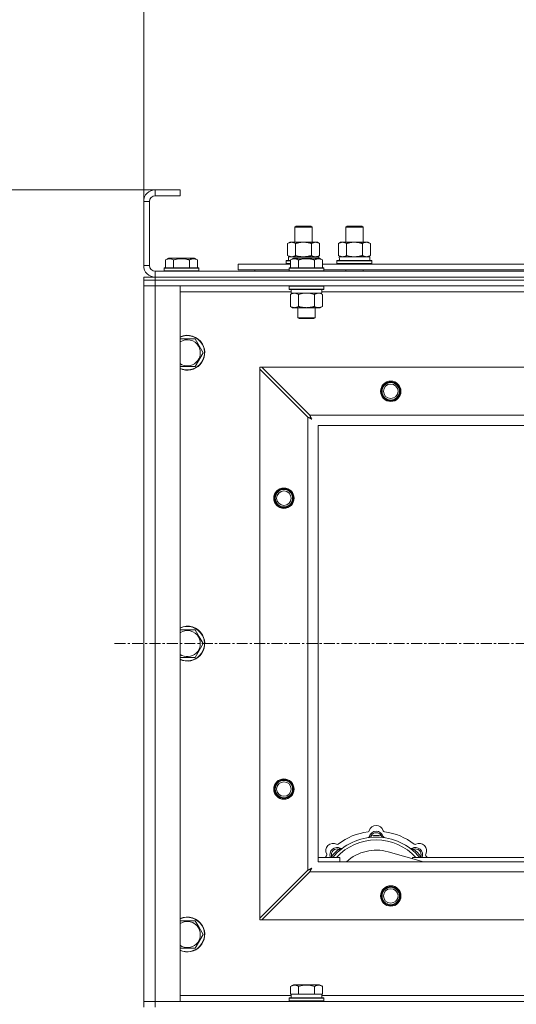
# Model space of a CAD drawing. Units: millimetres. Extents: x -25 to 21365, y -7 to 14850.
# Drawn here: x 3456 to 3798, y 11592 to 12269 of the extents above; entities that cross this region are included whole.
import ezdxf

# ---------------------------------------------------------------- set-up
doc = ezdxf.new("R2010")
doc.units = ezdxf.units.MM
doc.linetypes.add('K5LT_AXLED', pattern=[12, 7.5, -1.5, 1.5, -1.5])
doc.linetypes.add('K5LT_THIN', pattern=[0])
for name, color, linetype, true_color in [('DIM', 6, 'Continuous', 0xff00ff), ('OSI', 2, 'Continuous', 0xffff00), ('R', 1, 'Continuous', 0xff0000), ('WELDING', 7, 'Continuous', 0xffffff)]:
    doc.layers.add(name, color=color, linetype=linetype, true_color=true_color)

msp = doc.modelspace()

# ---------------------------------------------------------------- linework, layer by layer
at = {"layer": 'DIM', "color": 7, "linetype": 'K5LT_THIN', "lineweight": 18}
for p, q in [((3541.72, 12143.79), (3541.72, 12673.97)), ((3566.72, 12151.79), (2216.36, 12151.79)), ((3566.72, 12151.79), (2862.23, 12151.79))]:
    msp.add_line(p, q, dxfattribs=at)
at = {"layer": 'OSI', "color": 30, "linetype": 'K5LT_AXLED', "lineweight": 18, "true_color": 0xff8000}
msp.add_line((3521.72, 11839.79), (4901.72, 11839.79), dxfattribs=at)
at = {"layer": 'R', "color": 7, "linetype": 'K5LT_THIN', "lineweight": 18}
for p, q in [((3549.72, 12151.79), (3549.72, 12147.79)), ((3566.72, 12151.79), (3549.72, 12151.79)), ((3566.72, 12147.79), (3549.72, 12147.79)), ((3566.72, 12151.79), (3566.72, 12147.79)), ((3541.72, 12143.79), (3541.72, 12099.79)), ((3545.72, 12143.79), (3541.72, 12143.79)), ((3545.72, 12143.79), (3545.72, 12099.79)), ((3645.72, 12126.21), (3646.72, 12126.79)), ((3645.72, 12115.79), (3645.72, 12126.21)), ((3645.72, 12126.21), (3656.92, 12126.21)), ((3646.72, 12126.79), (3656.05, 12126.79)), ((3656.05, 12126.79), (3656.72, 12126.79)), ((3657.72, 12126.21), (3656.72, 12126.79)), ((3656.92, 12126.21), (3657.72, 12126.21)), ((3657.72, 12115.79), (3657.72, 12126.21)), ((3680.72, 12126.21), (3681.72, 12126.79)), ((3680.72, 12126.21), (3691.92, 12126.21)), ((3680.72, 12115.79), (3680.72, 12126.21)), ((3681.72, 12126.79), (3691.05, 12126.79)), ((3691.05, 12126.79), (3691.72, 12126.79)), ((3692.72, 12126.21), (3691.72, 12126.79)), ((3691.92, 12126.21), (3692.72, 12126.21)), ((3692.72, 12115.79), (3692.72, 12126.21)), ((3640.75, 12114.94), (3642.22, 12115.79)), ((3640.75, 12106.64), (3640.75, 12114.94)), ((3642.22, 12115.79), (3651.72, 12115.79)), ((3646.24, 12106.64), (3646.24, 12114.94)), ((3651.72, 12115.79), (3661.22, 12115.79)), ((3657.21, 12106.64), (3657.21, 12114.94)), ((3662.69, 12114.94), (3661.22, 12115.79)), ((3662.69, 12106.64), (3662.69, 12114.94)), ((3675.75, 12114.94), (3677.22, 12115.79)), ((3675.75, 12106.64), (3675.75, 12114.94)), ((3677.22, 12115.79), (3686.72, 12115.79)), ((3681.24, 12106.64), (3681.24, 12114.94)), ((3686.72, 12115.79), (3696.22, 12115.79)), ((3692.21, 12106.64), (3692.21, 12114.94)), ((3697.69, 12114.94), (3696.22, 12115.79)), ((3697.69, 12106.64), (3697.69, 12114.94)), ((3640.75, 12106.64), (3642.22, 12105.79)), ((3641.27, 12105.79), (3662.22, 12105.79)), ((3662.69, 12106.64), (3661.22, 12105.79)), ((3662.22, 12104.79), (3662.22, 12105.79)), ((3675.75, 12106.64), (3677.22, 12105.79)), ((3676.27, 12105.79), (3697.22, 12105.79)), ((3697.69, 12106.64), (3696.22, 12105.79)), ((3697.22, 12103.29), (3697.22, 12105.79)), ((3541.72, 12099.79), (3545.72, 12099.79)), ((3555.72, 12097.99), (3555.89, 12098.29)), ((3567.72, 12098.29), (3555.89, 12098.29)), ((3556.75, 12103.63), (3558.75, 12104.79)), ((3556.75, 12103.63), (3556.75, 12098.29)), ((3567.72, 12104.79), (3558.75, 12104.79)), ((3562.24, 12103.63), (3562.24, 12098.29)), ((3576.69, 12104.79), (3567.72, 12104.79)), ((3579.55, 12098.29), (3567.72, 12098.29)), ((3573.21, 12103.63), (3573.21, 12098.29)), ((3578.69, 12103.63), (3576.69, 12104.79)), ((3578.69, 12103.63), (3578.69, 12098.29)), ((3579.72, 12097.99), (3579.55, 12098.29)), ((3606.72, 12096.79), (3606.72, 12100.79)), ((3606.72, 12100.79), (3642.75, 12100.79)), ((3639.72, 12102.99), (3639.89, 12103.29)), ((3639.72, 12101.09), (3639.72, 12102.99)), ((3639.72, 12102.99), (3642.75, 12102.99)), ((3639.72, 12101.09), (3639.89, 12100.79)), ((3639.72, 12101.09), (3642.75, 12101.09)), ((3639.89, 12103.29), (3642.75, 12103.29)), ((3641.35, 12104.41), (3641.28, 12103.29)), ((3641.72, 12097.99), (3641.89, 12098.29)), ((3643.48, 12098.29), (3641.89, 12098.29)), ((3642.75, 12103.63), (3644.75, 12104.79)), ((3642.75, 12103.63), (3642.75, 12098.29)), ((3665.55, 12098.29), (3643.48, 12098.29)), ((3645.95, 12104.79), (3644.75, 12104.79)), ((3662.69, 12104.79), (3645.95, 12104.79)), ((3648.24, 12103.63), (3648.24, 12098.29)), ((3659.21, 12103.63), (3659.21, 12098.29)), ((3664.69, 12103.63), (3662.69, 12104.79)), ((3664.69, 12103.63), (3662.69, 12104.79)), ((3664.69, 12103.63), (3664.69, 12098.29)), ((3664.69, 12100.79), (3865.95, 12100.79)), ((3665.72, 12097.99), (3665.55, 12098.29)), ((3674.72, 12102.99), (3674.89, 12103.29)), ((3674.72, 12101.09), (3674.72, 12102.99)), ((3674.72, 12102.99), (3698.72, 12102.99)), ((3674.72, 12101.09), (3674.89, 12100.79)), ((3674.72, 12101.09), (3698.72, 12101.09)), ((3674.89, 12103.29), (3698.55, 12103.29)), ((3676.35, 12104.41), (3676.28, 12103.29)), ((3698.72, 12102.99), (3698.55, 12103.29)), ((3698.72, 12101.09), (3698.55, 12100.79)), ((3698.72, 12101.09), (3698.72, 12102.99)), ((3541.72, 12089.79), (3541.72, 12091.79)), ((3541.72, 12091.79), (3549.72, 12091.79)), ((3549.72, 12095.79), (4873.72, 12095.79)), ((3549.72, 12095.79), (3549.72, 12091.79)), ((3549.72, 12091.79), (4873.72, 12091.79)), ((3549.72, 12091.79), (4873.72, 12091.79)), ((3549.72, 12089.79), (3549.72, 12091.79)), ((3555.72, 12097.99), (3555.72, 12096.09)), ((3567.72, 12097.99), (3555.72, 12097.99)), ((3555.72, 12096.09), (3555.89, 12095.79)), ((3567.72, 12096.09), (3555.72, 12096.09)), ((3579.72, 12097.99), (3567.72, 12097.99)), ((3579.72, 12096.09), (3567.72, 12096.09)), ((3579.72, 12096.09), (3579.55, 12095.79)), ((3579.72, 12097.99), (3579.72, 12096.09)), ((3606.72, 12096.79), (3641.72, 12096.79)), ((3618.22, 12096.79), (3618.22, 12095.79)), ((3618.22, 12096.79), (3618.22, 12095.79)), ((3641.72, 12097.99), (3641.72, 12096.09)), ((3643.33, 12097.99), (3641.72, 12097.99)), ((3641.72, 12096.09), (3641.89, 12095.79)), ((3643.33, 12096.09), (3641.72, 12096.09)), ((3665.72, 12097.99), (3643.33, 12097.99)), ((3665.72, 12096.09), (3643.33, 12096.09)), ((3665.72, 12096.09), (3665.55, 12095.79)), ((3665.72, 12097.99), (3665.72, 12096.09)), ((3665.72, 12096.79), (3864.92, 12096.79)), ((3680.72, 12095.79), (3680.72, 12096.79)), ((3692.72, 12095.79), (3692.72, 12096.79)), ((3549.72, 12089.79), (3541.72, 12089.79)), ((3541.72, 12089.79), (3549.72, 12089.79)), ((3541.72, 12089.79), (3541.72, 12085.79)), ((3549.72, 12085.79), (3541.72, 12085.79)), ((3541.72, 11593.79), (3541.72, 12085.79)), ((3541.72, 12085.79), (3549.72, 12085.79)), ((3549.72, 12089.79), (4873.72, 12089.79)), ((3549.72, 12089.79), (3549.72, 12085.79)), ((4873.72, 12089.79), (3549.72, 12089.79)), ((3549.72, 12085.79), (3549.72, 11593.79)), ((3549.72, 12085.79), (3566.72, 12085.79)), ((4873.72, 12085.79), (3549.72, 12085.79)), ((3566.72, 12085.79), (3566.72, 11593.79)), ((3641.72, 12085.49), (3641.89, 12085.79)), ((3641.72, 12085.49), (3641.72, 12083.59)), ((3643.33, 12085.49), (3641.72, 12085.49)), ((3665.72, 12085.49), (3643.33, 12085.49)), ((3665.72, 12085.49), (3665.55, 12085.79)), ((3665.72, 12085.49), (3665.72, 12083.59)), ((3643.22, 12081.79), (3566.72, 12081.79)), ((3641.72, 12083.59), (3641.89, 12083.29)), ((3643.33, 12083.59), (3641.72, 12083.59)), ((3643.48, 12083.29), (3641.89, 12083.29)), ((3642.75, 12079.94), (3644.22, 12080.79)), ((3642.75, 12079.94), (3642.75, 12071.64)), ((3643.22, 12083.29), (3643.22, 12080.79)), ((3664.22, 12080.79), (3643.22, 12080.79)), ((3665.72, 12083.59), (3643.33, 12083.59)), ((3665.55, 12083.29), (3643.48, 12083.29)), ((3648.24, 12079.94), (3648.24, 12071.64)), ((3659.21, 12079.94), (3659.21, 12071.64)), ((3664.69, 12079.94), (3663.22, 12080.79)), ((3664.22, 12083.29), (3664.22, 12080.79)), ((3866.42, 12081.79), (3664.22, 12081.79)), ((3664.69, 12079.94), (3664.69, 12071.64)), ((3665.72, 12083.59), (3665.55, 12083.29)), ((3642.75, 12071.64), (3644.22, 12070.79)), ((3664.69, 12071.64), (3663.22, 12070.79)), ((3661.95, 12070.79), (3644.22, 12070.79)), ((3647.72, 12070.79), (3647.72, 12063.86)), ((3659.72, 12070.79), (3659.72, 12063.86)), ((3663.22, 12070.79), (3661.95, 12070.79)), ((3647.72, 12063.86), (3648.72, 12063.29)), ((3648.52, 12063.86), (3647.72, 12063.86)), ((3659.72, 12063.86), (3648.52, 12063.86)), ((3649.39, 12063.29), (3648.72, 12063.29)), ((3658.72, 12063.29), (3649.39, 12063.29)), ((3659.72, 12063.86), (3658.72, 12063.29)), ((3566.72, 12049.29), (3577.21, 12049.29)), ((3577.21, 12049.29), (3579.95, 12044.54)), ((3579.95, 12044.54), (3582.69, 12039.79)), ((3582.69, 12039.79), (3577.21, 12030.29)), ((3577.21, 12030.29), (3566.72, 12030.29)), ((3621.72, 12029.79), (3621.72, 12028.57)), ((3622.94, 12029.79), (3621.72, 12029.79)), ((3621.72, 11651), (3621.72, 12028.57)), ((3621.72, 12028.57), (3654.72, 11995.57)), ((3655.94, 11996.79), (3622.94, 12029.79)), ((3622.94, 12029.79), (4800.5, 12029.79)), ((3655.94, 11996.79), (4767.5, 11996.79)), ((3654.72, 11684), (3654.72, 11995.57)), ((3661.72, 11989.79), (3661.72, 11689.79)), ((4761.72, 11989.79), (3661.72, 11989.79)), ((3566.72, 11849.29), (3577.21, 11849.29)), ((3577.21, 11849.29), (3579.95, 11844.54)), ((3579.95, 11844.54), (3582.69, 11839.79)), ((3582.69, 11839.79), (3577.21, 11830.29)), ((3577.21, 11830.29), (3566.72, 11830.29)), ((3698.26, 11706.63), (3698.17, 11707.63)), ((3705.18, 11706.63), (3705.27, 11707.63)), ((3661.72, 11692.79), (3676.72, 11692.79)), ((3671.8, 11692.81), (3671.04, 11693.45)), ((3676.7, 11697.7), (3676.06, 11698.47)), ((3676.72, 11689.79), (3676.72, 11692.79)), ((3734.21, 11689.79), (3709.87, 11696.66)), ((3726.72, 11692.79), (3726.72, 11691.9)), ((3726.72, 11692.79), (3846.72, 11692.79)), ((3726.74, 11697.7), (3727.38, 11698.47)), ((3731.64, 11692.81), (3732.4, 11693.45)), ((3661.72, 11689.79), (4761.72, 11689.79)), ((3654.72, 11684), (3621.72, 11651)), ((3622.94, 11649.79), (3655.94, 11682.79)), ((4767.5, 11682.79), (3655.94, 11682.79)), ((3566.72, 11649.29), (3577.21, 11649.29)), ((3577.21, 11649.29), (3579.95, 11644.54)), ((3621.72, 11651), (3621.72, 11649.79)), ((3621.72, 11649.79), (3622.94, 11649.79)), ((4800.5, 11649.79), (3622.94, 11649.79)), ((3582.69, 11639.79), (3577.21, 11630.29)), ((3579.95, 11644.54), (3582.69, 11639.79)), ((3577.21, 11630.29), (3566.72, 11630.29)), ((3642.75, 11604.13), (3644.75, 11605.29)), ((3642.75, 11604.13), (3642.75, 11598.79)), ((3662.69, 11605.29), (3644.75, 11605.29)), ((3648.24, 11604.13), (3648.24, 11598.79)), ((3659.21, 11604.13), (3659.21, 11598.79)), ((3664.69, 11604.13), (3662.69, 11605.29)), ((3664.69, 11604.13), (3664.69, 11598.79)), ((3566.72, 11597.79), (3643.22, 11597.79)), ((3643.26, 11598.79), (3642.75, 11598.79)), ((3643.22, 11596.29), (3643.22, 11598.79)), ((3643.26, 11598.79), (3647.73, 11598.79)), ((3648.24, 11598.79), (3647.73, 11598.79)), ((3649.25, 11598.79), (3648.24, 11598.79)), ((3649.25, 11598.79), (3658.19, 11598.79)), ((3659.21, 11598.79), (3658.19, 11598.79)), ((3659.71, 11598.79), (3659.21, 11598.79)), ((3659.71, 11598.79), (3664.18, 11598.79)), ((3664.69, 11598.79), (3664.18, 11598.79)), ((3664.22, 11596.29), (3664.22, 11598.79)), ((3664.22, 11597.79), (3865.95, 11597.79)), ((3541.72, 11593.79), (3549.72, 11593.79)), ((3541.72, 11589.79), (3541.72, 11593.79)), ((3549.72, 11593.79), (3541.72, 11593.79)), ((3549.72, 11589.79), (3549.72, 11593.79)), ((3566.72, 11593.79), (3549.72, 11593.79)), ((3549.72, 11593.79), (4873.72, 11593.79)), ((3641.72, 11595.99), (3641.89, 11596.29)), ((3641.72, 11594.09), (3641.72, 11595.99)), ((3641.72, 11595.99), (3665.72, 11595.99)), ((3641.72, 11594.09), (3641.89, 11593.79)), ((3641.72, 11594.09), (3665.72, 11594.09)), ((3641.89, 11596.29), (3665.55, 11596.29)), ((3665.72, 11595.99), (3665.55, 11596.29)), ((3665.72, 11594.09), (3665.55, 11593.79)), ((3665.72, 11594.09), (3665.72, 11595.99))]:
    msp.add_line(p, q, dxfattribs=at)
for centre, radius in [((3711.72, 12013.29), 7), ((3711.72, 12013.29), 6.5), ((3711.72, 12013.29), 6), ((3711.72, 12013.29), 5), ((3638.22, 11939.79), 7), ((3638.22, 11939.79), 6.5), ((3638.22, 11939.79), 6), ((3638.22, 11939.79), 5), ((3638.22, 11739.79), 7), ((3638.22, 11739.79), 6.5), ((3638.22, 11739.79), 6), ((3638.22, 11739.79), 5), ((3711.72, 11666.29), 7), ((3711.72, 11666.29), 6.5), ((3711.72, 11666.29), 6), ((3711.72, 11666.29), 5)]:
    msp.add_circle(centre, radius, dxfattribs=at)
for centre, radius, start, end in [((3549.72, 12143.79), 8, 90, 180), ((3549.72, 12143.79), 4, 90, 180), ((3549.72, 12099.79), 8, 180, 270), ((3549.72, 12099.79), 4, 180, 270), ((3571.72, 12039.79), 12, 30, 114.62432), ((3571.72, 12039.79), 11.83, 30, 115.00952), ((3571.72, 12039.79), 8.97, 30, 123.8664), ((3571.72, 12039.79), 12, 245.37568, 30), ((3571.72, 12039.79), 11.83, 244.99048, 30), ((3571.72, 12039.79), 8.97, 236.1336, 30), ((3571.72, 11839.79), 12, 30, 114.62432), ((3571.72, 11839.79), 11.83, 30, 115.00952), ((3571.72, 11839.79), 8.97, 30, 123.8664), ((3571.72, 11839.79), 12, 245.37568, 30), ((3571.72, 11839.79), 11.83, 244.99048, 30), ((3571.72, 11839.79), 8.97, 236.1336, 30), ((3701.72, 11709.79), 5, 15.65482, 164.34518), ((3701.72, 11667.79), 39, 90, 140.13166), ((3701.72, 11667.79), 43, 97.54502, 127.45498), ((3695.94, 11711.41), 1, 277.54502, 344.34518), ((3695.93, 11707.37), 1, 278.32066, 344.74248), ((3695.93, 11707.37), 1, 278.32066, 344.74248), ((3701.72, 11705.79), 5, 15.25752, 164.74248), ((3701.72, 11705.79), 4, 27.42107, 152.57893), ((3701.72, 11667.79), 40, 84.90746, 95.09254), ((3701.72, 11667.79), 39, 39.86834, 90), ((3707.5, 11711.41), 1, 195.65482, 262.45498), ((3707.51, 11707.37), 1, 195.25752, 261.67934), ((3707.51, 11707.37), 1, 195.25752, 261.67934), ((3701.72, 11667.79), 43, 52.54502, 82.45498), ((3672.02, 11697.49), 5, 60.65482, 209.34518), ((3674.85, 11694.66), 5, 60.25752, 201.96323), ((3701.72, 11667.79), 37, 90, 137.49336), ((3674.96, 11702.72), 1, 240.65482, 307.45498), ((3677.83, 11699.87), 1, 240.25752, 306.67934), ((3677.83, 11699.87), 1, 240.25752, 306.67934), ((3701.72, 11667.79), 37, 42.50664, 90), ((3725.61, 11699.87), 1, 233.32066, 299.74248), ((3725.61, 11699.87), 1, 233.32066, 299.74248), ((3728.59, 11694.66), 5, 338.03677, 119.74248), ((3728.48, 11702.72), 1, 232.54502, 299.34518), ((3731.42, 11697.49), 5, 330.65482, 119.34518), ((3701.72, 11667.79), 43, 142.54502, 144.45126), ((3666.79, 11694.55), 1, 322.54502, 29.34518), ((3674.85, 11694.66), 4, 72.42107, 197.57893), ((3701.72, 11667.79), 40, 129.90746, 140.09254), ((3701.72, 11667.79), 30, 74.23556, 132.83343), ((3728.59, 11694.66), 4, 342.42107, 107.57893), ((3701.72, 11667.79), 40, 39.90746, 50.09254), ((3736.65, 11694.55), 1, 150.65482, 217.45498), ((3701.72, 11667.79), 43, 35.54874, 37.45498), ((3571.72, 11639.79), 12, 30, 114.62432), ((3571.72, 11639.79), 11.83, 30, 115.00952), ((3571.72, 11639.79), 8.97, 30, 123.8664), ((3571.72, 11639.79), 12, 245.37568, 30), ((3571.72, 11639.79), 11.83, 244.99048, 30), ((3571.72, 11639.79), 8.97, 236.1336, 30)]:
    msp.add_arc(centre, radius, start, end, dxfattribs=at)
for centre in [(3651.72, 12107.96), (3686.72, 12107.96)]:
    msp.add_ellipse(centre, major_axis=(0, 22.52), ratio=0.466308, start_param=1.667355, end_param=1.779747, dxfattribs=at)
at = {"layer": 'WELDING', "color": 7, "linetype": 'K5LT_THIN', "lineweight": 18}
for p, q in [((3646.24, 12106.64), (3648.04, 12106.19)), ((3648.04, 12106.19), (3649.87, 12105.89)), ((3649.87, 12105.89), (3651.72, 12105.79)), ((3657.21, 12106.64), (3658.11, 12106.19)), ((3658.11, 12106.19), (3659.02, 12105.89)), ((3659.02, 12105.89), (3659.95, 12105.79)), ((3681.24, 12106.64), (3683.04, 12106.19)), ((3683.04, 12106.19), (3684.87, 12105.89)), ((3684.87, 12105.89), (3686.72, 12105.79)), ((3650.04, 12080.39), (3648.24, 12079.94)), ((3651.87, 12080.68), (3650.04, 12080.39)), ((3653.72, 12080.79), (3651.87, 12080.68)), ((3655.57, 12080.68), (3653.72, 12080.79)), ((3657.41, 12080.39), (3655.57, 12080.68)), ((3659.21, 12079.94), (3657.41, 12080.39)), ((3662.87, 12080.68), (3661.95, 12080.79)), ((3663.79, 12080.39), (3662.87, 12080.68)), ((3664.69, 12079.94), (3663.79, 12080.39)), ((3656.02, 11996.62), (3655.94, 11996.79)), ((3654.72, 11995.57), (3655.13, 11995.36)), ((3655.13, 11995.36), (3655.27, 11995.28)), ((3655.27, 11995.28), (3655.28, 11995.28)), ((3655.28, 11995.28), (3655.31, 11995.26)), ((3655.31, 11995.26), (3655.36, 11995.24)), ((3655.36, 11995.24), (3655.46, 11995.18)), ((3655.46, 11995.18), (3655.66, 11995.08)), ((3655.66, 11995.08), (3655.81, 11995)), ((3655.81, 11995), (3655.82, 11994.99)), ((3655.82, 11994.99), (3655.84, 11994.98)), ((3655.84, 11994.98), (3655.89, 11994.95)), ((3655.89, 11994.95), (3655.99, 11994.9)), ((3655.99, 11994.9), (3656.18, 11994.8)), ((3656.12, 11996.44), (3656.02, 11996.62)), ((3656.17, 11996.34), (3656.12, 11996.44)), ((3656.2, 11996.29), (3656.17, 11996.34)), ((3656.18, 11994.8), (3656.34, 11994.71)), ((3656.21, 11996.27), (3656.2, 11996.29)), ((3656.22, 11996.25), (3656.21, 11996.27)), ((3656.31, 11996.09), (3656.22, 11996.25)), ((3656.41, 11995.9), (3656.31, 11996.09)), ((3656.34, 11994.71), (3656.35, 11994.71)), ((3656.35, 11994.71), (3656.37, 11994.7)), ((3656.37, 11994.7), (3656.42, 11994.67)), ((3656.46, 11995.8), (3656.41, 11995.9)), ((3656.42, 11994.67), (3656.51, 11994.62)), ((3656.48, 11995.75), (3656.46, 11995.8)), ((3656.5, 11995.73), (3656.48, 11995.75)), ((3656.5, 11995.72), (3656.5, 11995.73)), ((3656.59, 11995.55), (3656.5, 11995.72)), ((3656.51, 11994.62), (3656.69, 11994.52)), ((3656.69, 11995.36), (3656.59, 11995.55)), ((3656.74, 11995.27), (3656.69, 11995.36)), ((3656.69, 11994.52), (3656.86, 11994.43)), ((3656.77, 11995.22), (3656.74, 11995.27)), ((3656.78, 11995.2), (3656.77, 11995.22)), ((3656.79, 11995.18), (3656.78, 11995.2)), ((3656.88, 11995.01), (3656.79, 11995.18)), ((3656.86, 11994.43), (3656.87, 11994.42)), ((3656.87, 11994.42), (3656.89, 11994.41)), ((3656.98, 11994.83), (3656.88, 11995.01)), ((3656.89, 11994.41), (3656.94, 11994.39)), ((3656.94, 11994.39), (3657.03, 11994.34)), ((3657.03, 11994.74), (3656.98, 11994.83)), ((3657.05, 11994.7), (3657.03, 11994.74)), ((3657.03, 11994.34), (3657.2, 11994.24)), ((3657.07, 11994.67), (3657.05, 11994.7)), ((3657.07, 11994.66), (3657.07, 11994.67)), ((3657.36, 11994.15), (3657.07, 11994.66)), ((3657.2, 11994.24), (3657.36, 11994.15)), ((3670.86, 11693), (3670.78, 11692.79)), ((3670.95, 11693.22), (3670.86, 11693)), ((3671.04, 11693.45), (3670.95, 11693.22)), ((3732.4, 11693.45), (3732.49, 11693.22)), ((3732.49, 11693.22), (3732.58, 11693)), ((3732.58, 11693), (3732.67, 11692.79)), ((3657.36, 11685.43), (3656.85, 11685.14)), ((3657.27, 11685.27), (3657.36, 11685.43)), ((3654.89, 11684.09), (3654.72, 11684)), ((3655.07, 11684.18), (3654.89, 11684.09)), ((3655.17, 11684.24), (3655.07, 11684.18)), ((3655.22, 11684.27), (3655.17, 11684.24)), ((3655.24, 11684.28), (3655.22, 11684.27)), ((3655.26, 11684.29), (3655.24, 11684.28)), ((3655.42, 11684.37), (3655.26, 11684.29)), ((3655.61, 11684.47), (3655.42, 11684.37)), ((3655.71, 11684.53), (3655.61, 11684.47)), ((3655.76, 11684.55), (3655.71, 11684.53)), ((3655.78, 11684.56), (3655.76, 11684.55)), ((3655.79, 11684.57), (3655.78, 11684.56)), ((3655.96, 11684.66), (3655.79, 11684.57)), ((3655.94, 11682.79), (3656.15, 11683.2)), ((3656.15, 11684.76), (3655.96, 11684.66)), ((3656.24, 11684.81), (3656.15, 11684.76)), ((3656.15, 11683.2), (3656.23, 11683.33)), ((3656.23, 11683.35), (3656.25, 11683.37)), ((3656.23, 11683.33), (3656.23, 11683.35)), ((3656.29, 11684.84), (3656.24, 11684.81)), ((3656.25, 11683.37), (3656.27, 11683.42)), ((3656.27, 11683.42), (3656.33, 11683.52)), ((3656.31, 11684.85), (3656.29, 11684.84)), ((3656.33, 11684.85), (3656.31, 11684.85)), ((3656.5, 11684.95), (3656.33, 11684.85)), ((3656.33, 11683.52), (3656.43, 11683.73)), ((3656.43, 11683.73), (3656.51, 11683.87)), ((3656.68, 11685.05), (3656.5, 11684.95)), ((3656.51, 11683.87), (3656.52, 11683.88)), ((3656.52, 11683.88), (3656.53, 11683.91)), ((3656.53, 11683.91), (3656.55, 11683.96)), ((3656.55, 11683.96), (3656.61, 11684.05)), ((3656.61, 11684.05), (3656.71, 11684.24)), ((3656.77, 11685.1), (3656.68, 11685.05)), ((3656.71, 11684.24), (3656.79, 11684.4)), ((3656.81, 11685.12), (3656.77, 11685.1)), ((3656.79, 11684.4), (3656.8, 11684.41)), ((3656.8, 11684.41), (3656.81, 11684.44)), ((3656.84, 11685.13), (3656.81, 11685.12)), ((3656.81, 11684.44), (3656.84, 11684.48)), ((3656.85, 11685.14), (3656.84, 11685.13)), ((3656.84, 11684.48), (3656.89, 11684.58)), ((3656.89, 11684.58), (3656.99, 11684.76)), ((3656.99, 11684.76), (3657.08, 11684.92)), ((3657.08, 11684.92), (3657.09, 11684.94)), ((3657.09, 11684.94), (3657.1, 11684.96)), ((3657.1, 11684.96), (3657.12, 11685)), ((3657.12, 11685), (3657.17, 11685.09)), ((3657.17, 11685.09), (3657.27, 11685.27))]:
    msp.add_line(p, q, dxfattribs=at)
for points, knots in [([(3646.24, 12114.94), (3645.91, 12115.13), (3645.44, 12115.36), (3644.87, 12115.57), (3644.52, 12115.66), (3644.22, 12115.73), (3643.88, 12115.77), (3643.52, 12115.79), (3643.17, 12115.78), (3642.86, 12115.74), (3642.53, 12115.68), (3642.08, 12115.56), (3641.47, 12115.33), (3641.01, 12115.09), (3640.75, 12114.94)], [0, 0, 0, 0, 2.72415, 3.912285, 4.716446, 5.530362, 6.353984, 7.500189, 8.40607, 9.211142, 9.998759, 11.128707, 12.847273, 15, 15, 15, 15]), ([(3651.72, 12115.79), (3651.66, 12115.79), (3651.54, 12115.79), (3651.37, 12115.78), (3651.19, 12115.78), (3651.01, 12115.77), (3650.83, 12115.76), (3650.6, 12115.75), (3650.19, 12115.72), (3649.71, 12115.67), (3649.24, 12115.61), (3648.89, 12115.55), (3648.53, 12115.49), (3648.17, 12115.42), (3647.81, 12115.34), (3647.47, 12115.26), (3647.15, 12115.19), (3646.84, 12115.11), (3646.54, 12115.03), (3646.34, 12114.97), (3646.24, 12114.94)], [0, 0, 0, 0, 0.13683, 0.27366, 0.41049, 0.54732, 0.68415, 0.820981, 1.094641, 1.641961, 1.915621, 2.189281, 2.472595, 2.755908, 3.039221, 3.322535, 3.565256, 3.807977, 4.050698, 4.293419, 4.293419, 4.293419, 4.293419]), ([(3657.21, 12114.94), (3657.1, 12114.97), (3656.84, 12115.04), (3656.49, 12115.14), (3656.17, 12115.22), (3655.86, 12115.29), (3655.49, 12115.37), (3655.15, 12115.44), (3654.9, 12115.49), (3654.67, 12115.53), (3654.39, 12115.58), (3653.96, 12115.64), (3653.5, 12115.7), (3653, 12115.74), (3652.64, 12115.76), (3652.36, 12115.78), (3652.15, 12115.78), (3651.93, 12115.79), (3651.79, 12115.79), (3651.72, 12115.79)], [0, 0, 0, 0, 0.253231, 0.633077, 0.823001, 1.012924, 1.39277, 1.683866, 1.829413, 1.974961, 2.22598, 2.476999, 2.979038, 3.307633, 3.636228, 3.800526, 3.964824, 4.129121, 4.293419, 4.293419, 4.293419, 4.293419]), ([(3662.69, 12114.94), (3662.37, 12115.13), (3661.9, 12115.36), (3661.32, 12115.57), (3660.98, 12115.66), (3660.68, 12115.73), (3660.33, 12115.77), (3659.98, 12115.79), (3659.62, 12115.78), (3659.32, 12115.74), (3658.98, 12115.68), (3658.53, 12115.56), (3657.93, 12115.33), (3657.46, 12115.09), (3657.21, 12114.94)], [0, 0, 0, 0, 2.72415, 3.912285, 4.716446, 5.530362, 6.353984, 7.500189, 8.40607, 9.211142, 9.998759, 11.128707, 12.847273, 15, 15, 15, 15]), ([(3681.24, 12114.94), (3680.91, 12115.13), (3680.44, 12115.36), (3679.87, 12115.57), (3679.52, 12115.66), (3679.22, 12115.73), (3678.88, 12115.77), (3678.52, 12115.79), (3678.17, 12115.78), (3677.86, 12115.74), (3677.53, 12115.68), (3677.08, 12115.56), (3676.47, 12115.33), (3676.01, 12115.09), (3675.75, 12114.94)], [0, 0, 0, 0, 2.72415, 3.912285, 4.716446, 5.530362, 6.353984, 7.500189, 8.40607, 9.211142, 9.998759, 11.128707, 12.847273, 15, 15, 15, 15]), ([(3686.72, 12115.79), (3686.66, 12115.79), (3686.54, 12115.79), (3686.37, 12115.78), (3686.19, 12115.78), (3686.01, 12115.77), (3685.83, 12115.76), (3685.6, 12115.75), (3685.19, 12115.72), (3684.71, 12115.67), (3684.24, 12115.61), (3683.89, 12115.55), (3683.53, 12115.49), (3683.17, 12115.42), (3682.81, 12115.34), (3682.47, 12115.26), (3682.15, 12115.19), (3681.84, 12115.11), (3681.54, 12115.03), (3681.34, 12114.97), (3681.24, 12114.94)], [0, 0, 0, 0, 0.13683, 0.27366, 0.41049, 0.54732, 0.68415, 0.820981, 1.094641, 1.641961, 1.915621, 2.189281, 2.472595, 2.755908, 3.039221, 3.322535, 3.565256, 3.807977, 4.050698, 4.293419, 4.293419, 4.293419, 4.293419]), ([(3692.21, 12114.94), (3692.1, 12114.97), (3691.84, 12115.04), (3691.49, 12115.14), (3691.17, 12115.22), (3690.86, 12115.29), (3690.49, 12115.37), (3690.15, 12115.44), (3689.9, 12115.49), (3689.67, 12115.53), (3689.39, 12115.58), (3688.96, 12115.64), (3688.5, 12115.7), (3688, 12115.74), (3687.64, 12115.76), (3687.36, 12115.78), (3687.15, 12115.78), (3686.93, 12115.79), (3686.79, 12115.79), (3686.72, 12115.79)], [0, 0, 0, 0, 0.253231, 0.633077, 0.823001, 1.012924, 1.39277, 1.683866, 1.829413, 1.974961, 2.22598, 2.476999, 2.979038, 3.307633, 3.636228, 3.800526, 3.964824, 4.129121, 4.293419, 4.293419, 4.293419, 4.293419]), ([(3697.69, 12114.94), (3697.37, 12115.13), (3696.9, 12115.36), (3696.32, 12115.57), (3695.98, 12115.66), (3695.68, 12115.73), (3695.33, 12115.77), (3694.98, 12115.79), (3694.62, 12115.78), (3694.32, 12115.74), (3693.98, 12115.68), (3693.53, 12115.56), (3692.93, 12115.33), (3692.46, 12115.09), (3692.21, 12114.94)], [0, 0, 0, 0, 2.72415, 3.912285, 4.716446, 5.530362, 6.353984, 7.500189, 8.40607, 9.211142, 9.998759, 11.128707, 12.847273, 15, 15, 15, 15]), ([(3640.75, 12106.64), (3641.04, 12106.47), (3641.48, 12106.25), (3642.04, 12106.03), (3642.42, 12105.92), (3642.78, 12105.84), (3643.14, 12105.8), (3643.38, 12105.79), (3643.49, 12105.79)], [0, 0, 0, 0, 2.905563, 4.375924, 5.511195, 6.679161, 7.850161, 9, 9, 9, 9]), ([(3643.49, 12105.79), (3643.62, 12105.79), (3643.87, 12105.8), (3644.24, 12105.85), (3644.6, 12105.93), (3645.07, 12106.07), (3645.61, 12106.29), (3646.03, 12106.52), (3646.24, 12106.64)], [0, 0, 0, 0, 1.192024, 2.404251, 3.60809, 4.765234, 6.955738, 9, 9, 9, 9]), ([(3651.72, 12105.79), (3651.9, 12105.79), (3652.27, 12105.79), (3652.82, 12105.82), (3653.38, 12105.87), (3653.86, 12105.92), (3654.22, 12105.97), (3654.45, 12106.01), (3654.62, 12106.04), (3654.8, 12106.07), (3654.97, 12106.1), (3655.14, 12106.13), (3655.34, 12106.17), (3655.55, 12106.22), (3655.87, 12106.29), (3656.19, 12106.36), (3656.5, 12106.44), (3656.74, 12106.5), (3656.97, 12106.57), (3657.13, 12106.61), (3657.21, 12106.64)], [0, 0, 0, 0, 0.426692, 0.853385, 1.280077, 1.70677, 1.976977, 2.112081, 2.247185, 2.382289, 2.517392, 2.652496, 2.7876, 2.975699, 3.163798, 3.539996, 3.728096, 3.916195, 4.104294, 4.292393, 4.292393, 4.292393, 4.292393]), ([(3659.95, 12105.79), (3660.07, 12105.79), (3660.32, 12105.8), (3660.69, 12105.85), (3661.06, 12105.93), (3661.52, 12106.07), (3662.06, 12106.29), (3662.49, 12106.52), (3662.69, 12106.64)], [0, 0, 0, 0, 1.192024, 2.404251, 3.60809, 4.765234, 6.955738, 9, 9, 9, 9]), ([(3675.75, 12106.64), (3676.04, 12106.47), (3676.48, 12106.25), (3677.04, 12106.03), (3677.42, 12105.92), (3677.78, 12105.84), (3678.14, 12105.8), (3678.38, 12105.79), (3678.49, 12105.79)], [0, 0, 0, 0, 2.905563, 4.375924, 5.511195, 6.679161, 7.850161, 9, 9, 9, 9]), ([(3678.49, 12105.79), (3678.62, 12105.79), (3678.87, 12105.8), (3679.24, 12105.85), (3679.6, 12105.93), (3680.07, 12106.07), (3680.61, 12106.29), (3681.03, 12106.52), (3681.24, 12106.64)], [0, 0, 0, 0, 1.192024, 2.404251, 3.60809, 4.765234, 6.955738, 9, 9, 9, 9]), ([(3686.72, 12105.79), (3686.9, 12105.79), (3687.27, 12105.79), (3687.82, 12105.82), (3688.38, 12105.87), (3688.86, 12105.92), (3689.22, 12105.97), (3689.45, 12106.01), (3689.62, 12106.04), (3689.8, 12106.07), (3689.97, 12106.1), (3690.14, 12106.13), (3690.34, 12106.17), (3690.55, 12106.22), (3690.87, 12106.29), (3691.19, 12106.36), (3691.5, 12106.44), (3691.74, 12106.5), (3691.97, 12106.57), (3692.13, 12106.61), (3692.21, 12106.64)], [0, 0, 0, 0, 0.426692, 0.853385, 1.280077, 1.70677, 1.976977, 2.112081, 2.247185, 2.382289, 2.517392, 2.652496, 2.7876, 2.975699, 3.163798, 3.539996, 3.728096, 3.916195, 4.104294, 4.292393, 4.292393, 4.292393, 4.292393]), ([(3692.21, 12106.64), (3692.49, 12106.47), (3692.93, 12106.25), (3693.49, 12106.03), (3693.88, 12105.92), (3694.23, 12105.84), (3694.59, 12105.8), (3694.83, 12105.79), (3694.95, 12105.79)], [0, 0, 0, 0, 2.905563, 4.375924, 5.511195, 6.679161, 7.850161, 9, 9, 9, 9]), ([(3694.95, 12105.79), (3695.07, 12105.79), (3695.32, 12105.8), (3695.69, 12105.85), (3696.06, 12105.93), (3696.52, 12106.07), (3697.06, 12106.29), (3697.49, 12106.52), (3697.69, 12106.64)], [0, 0, 0, 0, 1.192024, 2.404251, 3.60809, 4.765234, 6.955738, 9, 9, 9, 9]), ([(3562.24, 12103.63), (3561.91, 12103.82), (3561.51, 12104.02), (3561.02, 12104.21), (3560.75, 12104.3), (3560.48, 12104.37), (3560.19, 12104.43), (3559.87, 12104.47), (3559.51, 12104.49), (3559.16, 12104.47), (3558.84, 12104.44), (3558.49, 12104.37), (3558.06, 12104.25), (3557.46, 12104.02), (3557.01, 12103.78), (3556.75, 12103.63)], [0, 0, 0, 0, 2.912728, 3.529104, 4.366059, 5.20805, 5.90491, 6.841792, 7.999747, 8.992853, 9.878966, 10.753647, 12.031595, 13.665019, 16, 16, 16, 16]), ([(3567.72, 12104.48), (3567.44, 12104.48), (3566.87, 12104.47), (3566.02, 12104.4), (3565.17, 12104.29), (3564.2, 12104.13), (3563.22, 12103.91), (3562.53, 12103.72), (3562.24, 12103.63)], [0, 0, 0, 0, 3.829997, 7.659995, 11.489992, 15.319989, 20.90052, 24.973438, 24.973438, 24.973438, 24.973438]), ([(3573.21, 12103.63), (3573.12, 12103.66), (3572.88, 12103.73), (3572.39, 12103.86), (3571.63, 12104.04), (3570.76, 12104.22), (3569.91, 12104.34), (3569.18, 12104.42), (3568.45, 12104.47), (3567.96, 12104.48), (3567.72, 12104.48)], [0, 0, 0, 0, 1.235584, 3.294892, 6.795714, 11.875088, 15.149676, 18.424263, 21.698851, 24.973438, 24.973438, 24.973438, 24.973438]), ([(3578.69, 12103.63), (3578.37, 12103.82), (3577.97, 12104.02), (3577.47, 12104.21), (3577.21, 12104.3), (3576.93, 12104.37), (3576.65, 12104.43), (3576.33, 12104.47), (3575.97, 12104.49), (3575.62, 12104.47), (3575.3, 12104.44), (3574.95, 12104.37), (3574.51, 12104.25), (3573.91, 12104.02), (3573.47, 12103.78), (3573.21, 12103.63)], [0, 0, 0, 0, 2.912728, 3.529104, 4.366059, 5.20805, 5.90491, 6.841792, 7.999747, 8.992853, 9.878966, 10.753647, 12.031595, 13.665019, 16, 16, 16, 16]), ([(3645.49, 12104.48), (3645.35, 12104.48), (3645.07, 12104.47), (3644.63, 12104.4), (3644.22, 12104.3), (3643.58, 12104.07), (3643.11, 12103.84), (3642.75, 12103.63)], [0, 0, 0, 0, 1.226606, 2.409535, 3.824463, 4.76519, 8, 8, 8, 8]), ([(3648.24, 12103.63), (3648.06, 12103.74), (3647.71, 12103.92), (3647.16, 12104.17), (3646.64, 12104.34), (3646.13, 12104.44), (3645.77, 12104.48), (3645.56, 12104.48), (3645.49, 12104.48)], [0, 0, 0, 0, 1.81824, 3.449192, 5.5205, 6.92415, 8.399389, 9, 9, 9, 9]), ([(3659.21, 12103.63), (3658.97, 12103.7), (3658.35, 12103.87), (3657.22, 12104.14), (3656.1, 12104.33), (3655.15, 12104.43), (3654.51, 12104.47), (3654.01, 12104.48), (3653.65, 12104.48), (3653.31, 12104.48), (3652.91, 12104.47), (3652.46, 12104.44), (3652, 12104.4), (3651.35, 12104.32), (3650.33, 12104.16), (3649.23, 12103.91), (3648.48, 12103.7), (3648.24, 12103.63)], [0, 0, 0, 0, 2.896048, 7.635036, 13.675312, 16.352744, 19.030177, 21.193346, 22.27493, 23.356515, 25.164905, 26.973294, 28.781684, 30.590074, 34.691771, 40.985529, 43.953237, 43.953237, 43.953237, 43.953237]), ([(3664.69, 12103.63), (3664.37, 12103.82), (3663.97, 12104.02), (3663.47, 12104.21), (3663.21, 12104.3), (3662.93, 12104.37), (3662.65, 12104.43), (3662.33, 12104.47), (3661.97, 12104.49), (3661.62, 12104.47), (3661.3, 12104.44), (3660.95, 12104.37), (3660.51, 12104.25), (3659.91, 12104.02), (3659.47, 12103.78), (3659.21, 12103.63)], [0, 0, 0, 0, 2.912728, 3.529104, 4.366059, 5.20805, 5.90491, 6.841792, 7.999747, 8.992853, 9.878966, 10.753647, 12.031595, 13.665019, 16, 16, 16, 16]), ([(3645.49, 12080.79), (3645.37, 12080.79), (3645.12, 12080.78), (3644.75, 12080.73), (3644.38, 12080.64), (3643.92, 12080.5), (3643.38, 12080.28), (3642.95, 12080.06), (3642.75, 12079.94)], [0, 0, 0, 0, 1.192024, 2.404251, 3.60809, 4.765234, 6.955738, 9, 9, 9, 9]), ([(3648.24, 12079.94), (3647.95, 12080.1), (3647.51, 12080.33), (3646.95, 12080.54), (3646.57, 12080.65), (3646.21, 12080.73), (3645.85, 12080.78), (3645.61, 12080.79), (3645.49, 12080.79)], [0, 0, 0, 0, 2.905563, 4.375924, 5.511195, 6.679161, 7.850161, 9, 9, 9, 9]), ([(3661.95, 12080.79), (3661.76, 12080.79), (3661.45, 12080.77), (3660.96, 12080.68), (3660.44, 12080.53), (3659.83, 12080.28), (3659.41, 12080.06), (3659.21, 12079.94)], [0, 0, 0, 0, 1.597458, 2.676777, 4.235764, 6.182879, 8, 8, 8, 8]), ([(3642.75, 12071.64), (3643.07, 12071.45), (3643.55, 12071.21), (3644.12, 12071.01), (3644.46, 12070.91), (3644.76, 12070.85), (3645.11, 12070.8), (3645.46, 12070.78), (3645.82, 12070.8), (3646.13, 12070.83), (3646.46, 12070.9), (3646.91, 12071.02), (3647.52, 12071.25), (3647.98, 12071.49), (3648.24, 12071.64)], [0, 0, 0, 0, 2.72415, 3.912285, 4.716446, 5.530362, 6.353984, 7.500189, 8.40607, 9.211142, 9.998759, 11.128707, 12.847273, 15, 15, 15, 15]), ([(3648.24, 12071.64), (3648.33, 12071.61), (3648.51, 12071.56), (3648.79, 12071.48), (3649.07, 12071.41), (3649.62, 12071.27), (3650.39, 12071.11), (3651.36, 12070.95), (3652.09, 12070.86), (3652.63, 12070.82), (3653, 12070.8), (3653.3, 12070.79), (3653.54, 12070.79), (3653.78, 12070.79), (3654.08, 12070.79), (3654.45, 12070.8), (3654.81, 12070.82), (3655.29, 12070.86), (3655.89, 12070.92), (3656.81, 12071.06), (3657.7, 12071.24), (3658.46, 12071.43), (3658.88, 12071.54), (3659.1, 12071.61), (3659.21, 12071.64)], [0, 0, 0, 0, 0.360272, 0.720544, 1.080816, 1.441087, 2.882175, 4.029166, 5.176157, 5.634334, 6.092512, 6.546256, 6.773128, 7, 7.455961, 7.911922, 8.367882, 8.823843, 9.735765, 10.647686, 12.323843, 13.161922, 13.580961, 14, 14, 14, 14]), ([(3659.21, 12071.64), (3659.45, 12071.49), (3659.88, 12071.27), (3660.49, 12071.03), (3661.02, 12070.88), (3661.5, 12070.8), (3661.81, 12070.79), (3661.95, 12070.79)], [0, 0, 0, 0, 2.217775, 3.830428, 5.353122, 6.821732, 8, 8, 8, 8]), ([(3661.95, 12070.79), (3662.13, 12070.79), (3662.48, 12070.81), (3662.92, 12070.9), (3663.42, 12071.04), (3663.98, 12071.25), (3664.45, 12071.5), (3664.69, 12071.64)], [0, 0, 0, 0, 1.523216, 3.057663, 3.814901, 5.878539, 8, 8, 8, 8]), ([(3698.17, 11707.63), (3698.1, 11707.6), (3697.95, 11707.53), (3697.76, 11707.45), (3697.59, 11707.38), (3697.45, 11707.32), (3697.27, 11707.25), (3697.12, 11707.19), (3697.01, 11707.15), (3696.96, 11707.13), (3696.91, 11707.11), (3696.9, 11707.1), (3696.9, 11707.1)], [0, 0, 0, 0, 1.543644, 2.917435, 4.093018, 5.260536, 6.386781, 8.556995, 9.6064, 10.60913, 11.565185, 13, 13, 13, 13]), ([(3705.27, 11707.63), (3705.35, 11707.6), (3705.49, 11707.53), (3705.68, 11707.45), (3705.85, 11707.38), (3706, 11707.32), (3706.17, 11707.25), (3706.32, 11707.19), (3706.43, 11707.15), (3706.49, 11707.13), (3706.53, 11707.11), (3706.54, 11707.1), (3706.54, 11707.1)], [0, 0, 0, 0, 1.543645, 2.917436, 4.093019, 5.260537, 6.386782, 8.556995, 9.606401, 10.609131, 11.565186, 13, 13, 13, 13]), ([(3676.06, 11698.47), (3676.14, 11698.5), (3676.28, 11698.56), (3676.48, 11698.63), (3676.64, 11698.7), (3676.79, 11698.76), (3676.97, 11698.84), (3677.11, 11698.9), (3677.22, 11698.95), (3677.28, 11698.97), (3677.32, 11698.99), (3677.33, 11699), (3677.33, 11699)], [0, 0, 0, 0, 1.543645, 2.917436, 4.093019, 5.260537, 6.386782, 8.556995, 9.606401, 10.609131, 11.565186, 13, 13, 13, 13]), ([(3727.38, 11698.47), (3727.31, 11698.5), (3727.16, 11698.56), (3726.97, 11698.63), (3726.8, 11698.7), (3726.65, 11698.76), (3726.48, 11698.84), (3726.33, 11698.9), (3726.23, 11698.95), (3726.17, 11698.97), (3726.12, 11698.99), (3726.11, 11699), (3726.11, 11699)], [0, 0, 0, 0, 1.543644, 2.917435, 4.093018, 5.260536, 6.386781, 8.556995, 9.6064, 10.60913, 11.565185, 13, 13, 13, 13]), ([(3648.24, 11604.13), (3647.91, 11604.32), (3647.51, 11604.52), (3647.02, 11604.71), (3646.75, 11604.8), (3646.48, 11604.87), (3646.19, 11604.93), (3645.87, 11604.97), (3645.51, 11604.99), (3645.16, 11604.97), (3644.84, 11604.94), (3644.49, 11604.87), (3644.06, 11604.75), (3643.46, 11604.52), (3643.01, 11604.28), (3642.75, 11604.13)], [0, 0, 0, 0, 2.912728, 3.529104, 4.366059, 5.20805, 5.90491, 6.841792, 7.999747, 8.992853, 9.878966, 10.753647, 12.031595, 13.665019, 16, 16, 16, 16]), ([(3659.21, 11604.13), (3658.97, 11604.2), (3658.35, 11604.37), (3657.22, 11604.64), (3656.1, 11604.83), (3655.15, 11604.93), (3654.51, 11604.97), (3654.01, 11604.98), (3653.65, 11604.98), (3653.31, 11604.98), (3652.91, 11604.97), (3652.46, 11604.94), (3652, 11604.9), (3651.35, 11604.82), (3650.33, 11604.66), (3649.23, 11604.41), (3648.48, 11604.2), (3648.24, 11604.13)], [0, 0, 0, 0, 2.896048, 7.635036, 13.675312, 16.352744, 19.030177, 21.193346, 22.27493, 23.356515, 25.164905, 26.973294, 28.781684, 30.590074, 34.691771, 40.985529, 43.953237, 43.953237, 43.953237, 43.953237]), ([(3664.69, 11604.13), (3664.37, 11604.32), (3663.97, 11604.52), (3663.47, 11604.71), (3663.21, 11604.8), (3662.93, 11604.87), (3662.65, 11604.93), (3662.33, 11604.97), (3661.97, 11604.99), (3661.62, 11604.97), (3661.3, 11604.94), (3660.95, 11604.87), (3660.51, 11604.75), (3659.91, 11604.52), (3659.47, 11604.28), (3659.21, 11604.13)], [0, 0, 0, 0, 2.912728, 3.529104, 4.366059, 5.20805, 5.90491, 6.841792, 7.999747, 8.992853, 9.878966, 10.753647, 12.031595, 13.665019, 16, 16, 16, 16])]:
    msp.add_open_spline(points, degree=3, knots=knots, dxfattribs=at)

doc.saveas('drawing.dxf')
